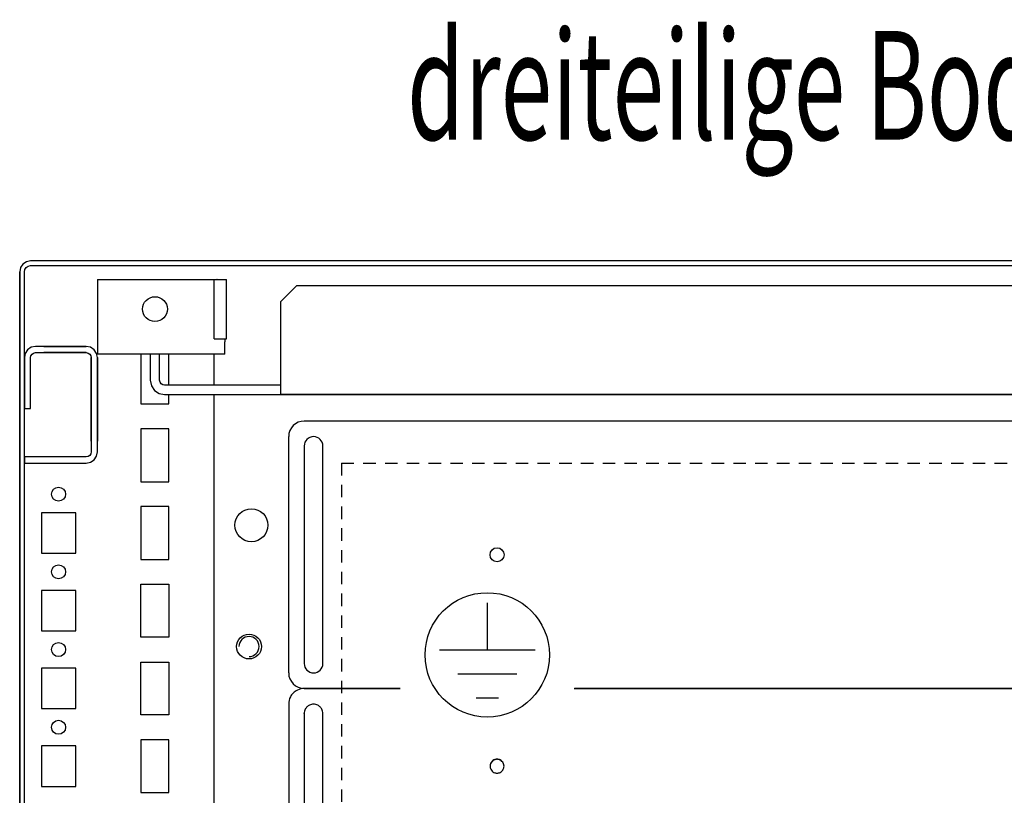
# Model space of a CAD drawing. Extents: x 0 to 5941, y 0 to 4200.
# Drawn here: x 2003 to 2319, y 1202 to 1452 of the extents above; entities that cross this region are included whole.
import ezdxf

# ---------------------------------------------------------------- set-up
doc = ezdxf.new("R2010")
doc.units = 0
doc.linetypes.add('GESTRICHELT', pattern=[7, 4, -3])
doc.layers.add('1', color=7, linetype='CONTINUOUS')
doc.layers.add('20', color=7, linetype='CONTINUOUS')

msp = doc.modelspace()

# ---------------------------------------------------------------- linework, layer by layer
at = {"layer": '1'}
for p, q in [((2002.9901, 1371.8268), (2002.7237, 1370.4874)), ((2003.7488, 1372.9623), (2002.9901, 1371.8268)), ((2004.8843, 1373.721), (2003.7488, 1372.9623)), ((2004.2237, 1370.4874), (2004.3759, 1371.2528)), ((2004.3759, 1371.2528), (2004.8095, 1371.9016)), ((2004.8095, 1371.9016), (2005.4583, 1372.3352)), ((2006.2237, 1373.9874), (2004.8843, 1373.721)), ((2005.4583, 1372.3352), (2006.2237, 1372.4874)), ((2499.2237, 1373.9874), (2006.2237, 1373.9874)), ((2006.2237, 1372.4874), (2499.2237, 1372.4874)), ((2117.4436, 1373.9874), (2113.0036, 1373.9874)), ((2113.0036, 1372.4874), (2117.4436, 1372.4874)), ((2002.7237, 1370.4874), (2002.7237, 1002.4874)), ((2002.7237, 1002.4874), (2002.7237, 1370.4342)), ((2004.2237, 1002.4874), (2004.2237, 1370.4874)), ((2027.7237, 1367.9874), (2064.2237, 1367.9874)), ((2027.7237, 1367.9874), (2027.7237, 1348.9874)), ((2064.2237, 1367.9874), (2066.1371, 1367.9874)), ((2065.2237, 1348.9874), (2065.2237, 1367.9874)), ((2065.2237, 1367.9874), (2066.1371, 1367.9874)), ((2066.1371, 1367.9874), (2067.7592, 1367.9874)), ((2066.2237, 1367.9874), (2066.1371, 1367.9874)), ((2067.7592, 1367.9874), (2068.8431, 1367.9874)), ((2068.8431, 1367.9874), (2069.2237, 1367.9874)), ((2069.2237, 1348.9874), (2069.2237, 1367.9874)), ((2069.2237, 1348.9874), (2069.2237, 1367.9874)), ((2091.7235, 1365.9874), (2086.7235, 1360.9874)), ((2467.7237, 1365.9874), (2091.7235, 1365.9874)), ((2086.7235, 1330.9874), (2086.7235, 1360.9874)), ((2027.7237, 1348.9874), (2027.7237, 1348.6047)), ((2065.2237, 1348.9874), (2069.2237, 1348.9874)), ((2068.7237, 1348.9874), (2068.7237, 1348.6047)), ((2068.8431, 1348.9874), (2069.2237, 1348.9874)), ((2006.4461, 1346.2133), (2006.4461, 1346.2134)), ((2006.4461, 1346.2133), (2006.4461, 1346.2133)), ((2006.4461, 1346.2133), (2006.4461, 1346.2133)), ((2006.4461, 1346.2133), (2006.4461, 1346.2133)), ((2006.4461, 1346.2133), (2006.4461, 1346.2133)), ((2007.5237, 1346.4277), (2007.5237, 1346.4277)), ((2007.8237, 1346.4874), (2007.8237, 1346.4874)), ((2007.8237, 1346.4874), (2007.8237, 1346.4874)), ((2007.8237, 1346.4874), (2007.8237, 1346.4874)), ((2007.8237, 1346.4874), (2007.8237, 1346.4874)), ((2007.8237, 1346.4874), (2007.8237, 1346.4874)), ((2024.1237, 1346.4874), (2007.8237, 1346.4874)), ((2007.8237, 1346.4874), (2007.8237, 1346.4874)), ((2017.2237, 1346.4874), (2007.8237, 1346.4874)), ((2007.8237, 1346.4874), (2007.8237, 1346.4874)), ((2010.4737, 1346.4874), (2007.8237, 1346.4874)), ((2007.8237, 1346.4874), (2007.8237, 1346.4874)), ((2007.8237, 1346.4874), (2007.8237, 1346.4874)), ((2007.8237, 1346.4874), (2007.8237, 1346.4874)), ((2007.8237, 1346.4874), (2007.8237, 1346.4874)), ((2007.8237, 1346.4874), (2007.8237, 1346.4874)), ((2007.8237, 1346.4874), (2007.8237, 1346.4874)), ((2007.8237, 1346.4874), (2007.8237, 1346.4874)), ((2007.8237, 1346.4874), (2007.8237, 1346.4874)), ((2010.4737, 1346.4874), (2010.4737, 1346.4874)), ((2010.4737, 1346.4874), (2015.4737, 1346.4874)), ((2010.4737, 1346.4874), (2015.4737, 1346.4874)), ((2010.4737, 1346.4874), (2015.4737, 1346.4874)), ((2015.4737, 1346.4874), (2015.4737, 1346.4874)), ((2015.4737, 1346.4874), (2024.1237, 1346.4874)), ((2015.4737, 1346.4874), (2015.4737, 1346.4874)), ((2015.4737, 1346.4874), (2015.4737, 1346.4874)), ((2015.4737, 1346.4874), (2015.4737, 1346.4874)), ((2017.2237, 1346.4874), (2017.2237, 1346.4874)), ((2025.5014, 1346.2133), (2024.1237, 1346.4874)), ((2024.1237, 1346.4874), (2024.1237, 1346.4874)), ((2024.1237, 1346.4874), (2024.1237, 1346.4874)), ((2024.1237, 1346.4874), (2024.1237, 1346.4874)), ((2024.1237, 1346.4874), (2024.1237, 1346.4874)), ((2024.1237, 1346.4874), (2024.1237, 1346.4874)), ((2024.1237, 1346.4874), (2024.1237, 1346.4874)), ((2024.1237, 1346.4874), (2024.1237, 1346.4874)), ((2026.6693, 1345.4329), (2025.5014, 1346.2133)), ((2027.7237, 1348.6047), (2027.7237, 1348.2803)), ((2027.7237, 1348.2803), (2027.7237, 1348.0636)), ((2027.7237, 1348.0636), (2027.7237, 1347.9874)), ((2027.7237, 1347.9874), (2027.7237, 1343.9874)), ((2068.7237, 1348.6047), (2068.7237, 1348.2803)), ((2068.7237, 1348.2803), (2068.7237, 1348.0636)), ((2068.7237, 1348.0636), (2068.7237, 1347.9874)), ((2068.7237, 1343.9874), (2068.7237, 1347.9874)), ((2004.2237, 1342.8874), (2004.2237, 1326.4874)), ((2004.2237, 1342.8874), (2004.2237, 1337.4874)), ((2004.2237, 1342.8874), (2004.2237, 1337.4874)), ((2004.2237, 1342.8874), (2004.2237, 1337.4874)), ((2004.2237, 1342.7433), (2004.2237, 1333.9879)), ((2004.2237, 1342.7433), (2004.2237, 1333.9879)), ((2004.4978, 1344.265), (2004.4978, 1344.265)), ((2004.4978, 1344.265), (2004.4978, 1344.265)), ((2004.4978, 1344.265), (2004.4978, 1344.265)), ((2004.4978, 1344.265), (2004.4978, 1344.265)), ((2004.4978, 1344.265), (2004.4978, 1344.265)), ((2005.2781, 1345.433), (2005.2781, 1345.433)), ((2005.2781, 1345.433), (2005.2781, 1345.433)), ((2005.2781, 1345.4329), (2005.2781, 1345.433)), ((2005.2781, 1345.4329), (2005.2782, 1345.433)), ((2006.2237, 1342.8874), (2006.2237, 1342.8874)), ((2006.2237, 1326.4874), (2006.2237, 1342.8874)), ((2006.2237, 1337.4874), (2006.2237, 1342.8874)), ((2006.2237, 1337.9875), (2006.2237, 1342.8874)), ((2006.2237, 1342.7433), (2006.2237, 1342.8874)), ((2006.2237, 1342.7433), (2006.2237, 1342.8874)), ((2006.2237, 1342.8874), (2006.2237, 1342.8874)), ((2006.2237, 1337.9875), (2006.2237, 1342.8874)), ((2006.2237, 1337.9875), (2006.2237, 1342.7433)), ((2006.2237, 1337.9875), (2006.2237, 1342.7433)), ((2006.3455, 1343.4997), (2006.3455, 1343.4997)), ((2006.6923, 1344.0188), (2006.6923, 1344.0188)), ((2007.2114, 1344.3656), (2007.2114, 1344.3656)), ((2007.2114, 1344.3656), (2007.2114, 1344.3656)), ((2007.8237, 1344.4874), (2007.8237, 1344.4874)), ((2007.8237, 1344.4874), (2007.8237, 1344.4874)), ((2007.8237, 1344.4874), (2024.1237, 1344.4874)), ((2007.8237, 1344.4874), (2007.8237, 1344.4874)), ((2007.8237, 1344.4874), (2017.2237, 1344.4874)), ((2007.8237, 1344.4874), (2007.8237, 1344.4874)), ((2007.8237, 1344.4874), (2010.4737, 1344.4874)), ((2007.8237, 1344.4874), (2007.8237, 1344.4874)), ((2007.8237, 1344.4874), (2007.8237, 1344.4874)), ((2007.8237, 1344.4874), (2007.8237, 1344.4874)), ((2007.8237, 1344.4874), (2007.8237, 1344.4874)), ((2007.8237, 1344.4874), (2007.8237, 1344.4874)), ((2007.8237, 1344.4874), (2007.8237, 1344.4874)), ((2007.8237, 1344.4874), (2007.8237, 1344.4874)), ((2015.4737, 1344.4874), (2010.4737, 1344.4874)), ((2010.4737, 1344.4874), (2010.4737, 1344.4874)), ((2015.4737, 1344.4874), (2010.4737, 1344.4874)), ((2010.4737, 1344.4874), (2010.4737, 1344.4874)), ((2015.4737, 1344.4874), (2010.4737, 1344.4874)), ((2024.1237, 1344.4874), (2015.4737, 1344.4874)), ((2015.4737, 1344.4874), (2015.4737, 1344.4874)), ((2015.4737, 1344.4874), (2015.4737, 1344.4874)), ((2015.4737, 1344.4874), (2015.4737, 1344.4874)), ((2015.4737, 1344.4874), (2015.4737, 1344.4874)), ((2024.1237, 1344.4874), (2024.736, 1344.3656)), ((2024.1237, 1344.4874), (2024.1237, 1344.4874)), ((2024.1237, 1344.4874), (2024.1237, 1344.4874)), ((2024.1237, 1344.4874), (2024.1237, 1344.4874)), ((2024.1237, 1344.4874), (2024.1237, 1344.4874)), ((2024.1237, 1344.4874), (2024.1237, 1344.4874)), ((2024.1237, 1344.4874), (2024.1237, 1344.4874)), ((2024.1237, 1344.4874), (2024.1237, 1344.4874)), ((2024.1237, 1344.4874), (2024.1237, 1344.4874)), ((2024.1237, 1344.4874), (2024.1237, 1344.4874)), ((2024.1237, 1344.4874), (2024.1237, 1344.4874)), ((2024.1237, 1344.4874), (2024.1237, 1344.4874)), ((2024.736, 1344.3656), (2025.2551, 1344.0188)), ((2024.736, 1344.3656), (2024.736, 1344.3656)), ((2024.736, 1344.3656), (2024.736, 1344.3656)), ((2024.736, 1344.3656), (2024.736, 1344.3656)), ((2024.736, 1344.3656), (2024.736, 1344.3656)), ((2024.736, 1344.3656), (2024.736, 1344.3656)), ((2025.2551, 1344.0188), (2025.6019, 1343.4997)), ((2025.2551, 1344.0188), (2025.2551, 1344.0188)), ((2025.2551, 1344.0188), (2025.2551, 1344.0188)), ((2025.2551, 1344.0188), (2025.2551, 1344.0188)), ((2025.2551, 1344.0188), (2025.2551, 1344.0188)), ((2025.2551, 1344.0188), (2025.2551, 1344.0188)), ((2025.6019, 1343.4997), (2025.7237, 1342.8874)), ((2025.6019, 1343.4997), (2025.6019, 1343.4997)), ((2025.6019, 1343.4997), (2025.6019, 1343.4997)), ((2025.6019, 1343.4997), (2025.6019, 1343.4997)), ((2025.6019, 1343.4997), (2025.6019, 1343.4997)), ((2025.7237, 1342.8874), (2025.7237, 1342.8874)), ((2025.7237, 1342.8874), (2025.7237, 1342.8874)), ((2025.7237, 1342.8874), (2025.7237, 1342.8874)), ((2025.7237, 1342.8874), (2025.7237, 1342.8874)), ((2025.7237, 1342.8874), (2025.7237, 1342.8874)), ((2025.7237, 1342.8874), (2025.7237, 1323.7069)), ((2025.7237, 1342.8874), (2025.7237, 1342.8874)), ((2025.7237, 1332.9934), (2025.7237, 1342.8874)), ((2025.7237, 1332.9877), (2025.7237, 1342.8874)), ((2025.7237, 1342.8874), (2025.7237, 1342.8874)), ((2025.7237, 1342.8874), (2025.7237, 1342.8874)), ((2025.7237, 1332.9934), (2025.7237, 1342.8874)), ((2025.7237, 1342.8874), (2025.7237, 1332.9874)), ((2025.7237, 1342.8874), (2025.7237, 1342.8874)), ((2025.7237, 1332.9934), (2025.7237, 1342.8874)), ((2025.7237, 1342.8874), (2025.7237, 1342.8874)), ((2026.6693, 1345.4329), (2026.6693, 1345.433)), ((2026.6693, 1345.433), (2026.6693, 1345.4329)), ((2027.4497, 1344.265), (2026.6693, 1345.4329)), ((2026.6693, 1345.4329), (2026.6693, 1345.4329)), ((2026.6693, 1345.4329), (2026.6693, 1345.4329)), ((2026.6693, 1345.4329), (2026.6693, 1345.4329)), ((2027.7237, 1342.8873), (2027.4497, 1344.265)), ((2027.4497, 1344.265), (2027.4497, 1344.265)), ((2027.4497, 1344.265), (2027.4497, 1344.265)), ((2027.4497, 1344.265), (2027.4497, 1344.265)), ((2027.4497, 1344.265), (2027.4497, 1344.265)), ((2027.4497, 1344.265), (2027.4497, 1344.265)), ((2068.7237, 1343.9874), (2027.7237, 1343.9874)), ((2027.7237, 1342.8874), (2027.7237, 1342.8874)), ((2027.7237, 1342.8874), (2027.7237, 1342.8874)), ((2027.7237, 1342.8874), (2027.7237, 1342.8873)), ((2027.7237, 1342.8874), (2027.7237, 1342.8873)), ((2027.7237, 1342.8874), (2027.7237, 1342.8873)), ((2027.7237, 1342.8874), (2027.7237, 1342.8873)), ((2027.7237, 1323.7069), (2027.7237, 1342.8874)), ((2027.7237, 1342.8874), (2027.7237, 1332.9934)), ((2027.7237, 1342.8874), (2027.7237, 1332.9877)), ((2027.7237, 1342.8874), (2027.7237, 1332.9934)), ((2027.7237, 1332.9874), (2027.7237, 1342.8874)), ((2027.7237, 1342.8874), (2027.7237, 1332.9934)), ((2027.7237, 1342.8873), (2027.7237, 1342.8873)), ((2027.7237, 1342.8873), (2027.7237, 1342.8873)), ((2027.7237, 1342.8873), (2027.7237, 1342.8873)), ((2027.7237, 1342.8873), (2027.7237, 1342.8873)), ((2041.7237, 1343.9874), (2041.7237, 1327.9874)), ((2044.7235, 1343.9874), (2044.7235, 1335.5874)), ((2047.7235, 1335.5874), (2047.7235, 1343.9874)), ((2050.7237, 1333.9874), (2050.7237, 1343.9874)), ((2065.2237, 1333.9874), (2065.2237, 1343.9874)), ((2065.2237, 1333.9874), (2065.2237, 1343.9874)), ((2002.7237, 1336.2074), (2002.7237, 1331.7674)), ((2002.7237, 1336.2074), (2002.7237, 1331.7674)), ((2004.2237, 1331.7674), (2004.2237, 1336.2074)), ((2004.2237, 1331.7674), (2004.2237, 1336.2074)), ((2004.2237, 1328.4879), (2004.2237, 1333.9879)), ((2004.2237, 1328.4879), (2004.2237, 1333.9879)), ((2044.7235, 1335.5874), (2045.0737, 1333.8271)), ((2045.0737, 1333.8271), (2046.0708, 1332.3347)), ((2047.8453, 1334.9751), (2047.7235, 1335.5874)), ((2048.1921, 1334.4561), (2047.8453, 1334.9751)), ((2048.7112, 1334.1092), (2048.1921, 1334.4561)), ((2049.3235, 1333.9874), (2048.7112, 1334.1092)), ((2064.9737, 1333.9874), (2049.3235, 1333.9874)), ((2062.7235, 1333.9874), (2058.7235, 1333.9874)), ((2069.7235, 1333.9874), (2063.7235, 1333.9874)), ((2086.7235, 1333.9874), (2067.8238, 1333.9874)), ((2025.7237, 1321.7374), (2025.7237, 1332.9877)), ((2025.7237, 1332.9874), (2025.7237, 1321.7374)), ((2027.7237, 1332.9877), (2027.7237, 1321.7374)), ((2027.7237, 1321.7374), (2027.7237, 1332.9874)), ((2046.0708, 1332.3347), (2047.5632, 1331.3376)), ((2047.5632, 1331.3376), (2049.3235, 1330.9874)), ((2049.3235, 1330.9874), (2956.1235, 1330.9874)), ((2050.7237, 1327.9874), (2050.7237, 1330.9874)), ((2054.4737, 1330.9874), (2064.9737, 1330.9874)), ((2058.7235, 1330.9874), (2062.7235, 1330.9874)), ((2063.7235, 1330.9874), (2069.7235, 1330.9874)), ((2065.2237, 1000.9874), (2065.2237, 1330.9874)), ((2065.2237, 1000.9874), (2065.2237, 1330.9874)), ((2067.8238, 1330.9874), (2072.6238, 1330.9874)), ((2918.7235, 1330.9874), (2086.7235, 1330.9874)), ((2025.7237, 1326.9873), (2025.7237, 1315.9873)), ((2025.7237, 1326.9873), (2025.7237, 1315.9873)), ((2025.7237, 1326.9873), (2025.7237, 1315.9873)), ((2025.7237, 1326.9873), (2025.7237, 1315.9873)), ((2025.7237, 1326.9873), (2025.7237, 1315.9873)), ((2025.7237, 1326.9873), (2025.7237, 1315.9873)), ((2025.7237, 1326.9873), (2025.7237, 1315.9873)), ((2025.7237, 1326.9873), (2025.7237, 1315.9873)), ((2025.7237, 1326.9873), (2025.7237, 1315.9873)), ((2025.7237, 1326.9873), (2025.7237, 1315.9873)), ((2025.7237, 1326.9873), (2025.7237, 1315.9873)), ((2025.7237, 1326.9873), (2025.7237, 1315.9873)), ((2025.7237, 1326.9873), (2025.7237, 1315.9873)), ((2025.7237, 1326.9873), (2025.7237, 1315.9873)), ((2025.7237, 1326.9873), (2025.7237, 1315.9873)), ((2025.7237, 1326.9873), (2025.7237, 1315.9873)), ((2025.7237, 1326.9873), (2025.7237, 1315.9873)), ((2025.7237, 1326.9873), (2025.7237, 1315.9873)), ((2025.7237, 1326.9873), (2025.7237, 1315.9873)), ((2025.7237, 1326.9873), (2025.7237, 1315.9873)), ((2025.7237, 1326.9873), (2025.7237, 1315.9873)), ((2025.7237, 1326.9873), (2025.7237, 1315.9873)), ((2025.7237, 1326.9873), (2025.7237, 1315.9873)), ((2025.7237, 1326.9873), (2025.7237, 1315.9873)), ((2025.7237, 1326.9873), (2025.7237, 1315.9873)), ((2025.7237, 1326.9873), (2025.7237, 1315.9873)), ((2025.7237, 1326.9873), (2025.7237, 1315.9873)), ((2025.7237, 1326.9873), (2025.7237, 1315.9873)), ((2025.7237, 1326.9873), (2025.7237, 1315.9873)), ((2025.7237, 1326.9873), (2025.7237, 1315.9873)), ((2025.7237, 1326.9873), (2025.7237, 1315.9873)), ((2025.7237, 1326.9873), (2025.7237, 1315.9873)), ((2025.7237, 1326.9873), (2025.7237, 1315.9873)), ((2025.7237, 1326.9873), (2025.7237, 1315.9873)), ((2025.7237, 1326.9873), (2025.7237, 1315.9873)), ((2025.7237, 1326.9873), (2025.7237, 1315.9873)), ((2025.7237, 1326.9873), (2025.7237, 1315.9873)), ((2025.7237, 1326.9873), (2025.7237, 1315.9873)), ((2025.7237, 1326.9873), (2025.7237, 1315.9873)), ((2025.7237, 1315.9873), (2025.7237, 1326.9873)), ((2025.7237, 1315.9873), (2025.7237, 1326.9873)), ((2027.7237, 1315.9873), (2027.7237, 1326.9873)), ((2027.7237, 1315.9873), (2027.7237, 1326.9873)), ((2027.7237, 1315.9873), (2027.7237, 1326.9873)), ((2027.7237, 1315.9873), (2027.7237, 1326.9873)), ((2027.7237, 1315.9873), (2027.7237, 1326.9873)), ((2027.7237, 1315.9873), (2027.7237, 1326.9873)), ((2027.7237, 1315.9873), (2027.7237, 1326.9873)), ((2027.7237, 1315.9873), (2027.7237, 1326.9873)), ((2027.7237, 1315.9873), (2027.7237, 1326.9873)), ((2027.7237, 1315.9873), (2027.7237, 1326.9873)), ((2027.7237, 1315.9873), (2027.7237, 1326.9873)), ((2027.7237, 1315.9873), (2027.7237, 1326.9873)), ((2027.7237, 1315.9873), (2027.7237, 1326.9873)), ((2027.7237, 1315.9873), (2027.7237, 1326.9873)), ((2027.7237, 1315.9873), (2027.7237, 1326.9873)), ((2027.7237, 1315.9873), (2027.7237, 1326.9873)), ((2027.7237, 1315.9873), (2027.7237, 1326.9873)), ((2027.7237, 1315.9873), (2027.7237, 1326.9873)), ((2027.7237, 1315.9873), (2027.7237, 1326.9873)), ((2027.7237, 1315.9873), (2027.7237, 1326.9873)), ((2027.7237, 1315.9873), (2027.7237, 1326.9873)), ((2027.7237, 1315.9873), (2027.7237, 1326.9873)), ((2027.7237, 1315.9873), (2027.7237, 1326.9873)), ((2027.7237, 1315.9873), (2027.7237, 1326.9873)), ((2027.7237, 1315.9873), (2027.7237, 1326.9873)), ((2027.7237, 1315.9873), (2027.7237, 1326.9873)), ((2027.7237, 1315.9873), (2027.7237, 1326.9873)), ((2027.7237, 1315.9873), (2027.7237, 1326.9873)), ((2027.7237, 1315.9873), (2027.7237, 1326.9873)), ((2027.7237, 1315.9873), (2027.7237, 1326.9873)), ((2027.7237, 1315.9873), (2027.7237, 1326.9873)), ((2027.7237, 1315.9873), (2027.7237, 1326.9873)), ((2027.7237, 1315.9873), (2027.7237, 1326.9873)), ((2027.7237, 1315.9873), (2027.7237, 1326.9873)), ((2027.7237, 1315.9873), (2027.7237, 1326.9873)), ((2027.7237, 1315.9873), (2027.7237, 1326.9873)), ((2027.7237, 1315.9873), (2027.7237, 1326.9873)), ((2027.7237, 1315.9873), (2027.7237, 1326.9873)), ((2027.7237, 1315.9873), (2027.7237, 1326.9873)), ((2027.7237, 1326.9873), (2027.7237, 1315.9873)), ((2027.7237, 1326.9873), (2027.7237, 1315.9873)), ((2041.7237, 1327.9874), (2050.7237, 1327.9874)), ((2004.2237, 1326.4874), (2006.2237, 1326.4874)), ((2025.7237, 1323.7373), (2025.7237, 1319.2373)), ((2025.7237, 1323.7373), (2025.7237, 1319.2373)), ((2025.7237, 1323.7373), (2025.7237, 1319.2373)), ((2025.7237, 1323.7373), (2025.7237, 1319.2373)), ((2025.7237, 1323.7373), (2025.7237, 1319.2373)), ((2025.7237, 1323.7373), (2025.7237, 1319.2373)), ((2025.7237, 1323.7373), (2025.7237, 1319.2373)), ((2025.7237, 1323.7373), (2025.7237, 1319.2373)), ((2025.7237, 1323.7373), (2025.7237, 1319.2373)), ((2025.7237, 1323.7373), (2025.7237, 1319.2373)), ((2025.7237, 1323.7373), (2025.7237, 1319.2373)), ((2025.7237, 1323.7373), (2025.7237, 1319.2373)), ((2025.7237, 1323.7373), (2025.7237, 1319.2373)), ((2025.7237, 1323.7373), (2025.7237, 1319.2373)), ((2025.7237, 1323.7373), (2025.7237, 1319.2373)), ((2025.7237, 1323.7373), (2025.7237, 1319.2373)), ((2025.7237, 1323.7373), (2025.7237, 1319.2373)), ((2025.7237, 1323.7373), (2025.7237, 1319.2373)), ((2025.7237, 1323.7373), (2025.7237, 1319.2373)), ((2025.7237, 1323.7373), (2025.7237, 1319.2373)), ((2025.7237, 1323.7373), (2025.7237, 1319.2373)), ((2025.7237, 1323.7373), (2025.7237, 1319.2373)), ((2025.7237, 1323.7373), (2025.7237, 1319.2373)), ((2025.7237, 1323.7373), (2025.7237, 1319.2373)), ((2025.7237, 1323.7373), (2025.7237, 1319.2373)), ((2025.7237, 1323.7373), (2025.7237, 1319.2373)), ((2025.7237, 1323.7373), (2025.7237, 1319.2373)), ((2025.7237, 1323.7373), (2025.7237, 1319.2373)), ((2025.7237, 1323.7373), (2025.7237, 1319.2373)), ((2025.7237, 1323.7373), (2025.7237, 1319.2373)), ((2025.7237, 1323.7373), (2025.7237, 1319.2373)), ((2025.7237, 1323.7373), (2025.7237, 1319.2373)), ((2025.7237, 1323.7373), (2025.7237, 1319.2373)), ((2025.7237, 1323.7373), (2025.7237, 1319.2373)), ((2025.7237, 1323.7373), (2025.7237, 1319.2373)), ((2025.7237, 1323.7373), (2025.7237, 1319.2373)), ((2025.7237, 1323.7373), (2025.7237, 1319.2373)), ((2025.7237, 1323.7373), (2025.7237, 1319.2373)), ((2025.7237, 1319.2373), (2025.7237, 1323.7373)), ((2025.7237, 1319.2373), (2025.7237, 1323.7373)), ((2025.7237, 1319.2373), (2025.7237, 1323.7373)), ((2025.7237, 1319.2373), (2025.7237, 1323.7373)), ((2025.7237, 1323.7069), (2025.7237, 1319.2677)), ((2027.7237, 1319.2373), (2027.7237, 1323.7373)), ((2027.7237, 1319.2373), (2027.7237, 1323.7373)), ((2027.7237, 1319.2373), (2027.7237, 1323.7373)), ((2027.7237, 1319.2373), (2027.7237, 1323.7373)), ((2027.7237, 1319.2373), (2027.7237, 1323.7373)), ((2027.7237, 1319.2373), (2027.7237, 1323.7373)), ((2027.7237, 1319.2373), (2027.7237, 1323.7373)), ((2027.7237, 1319.2373), (2027.7237, 1323.7373)), ((2027.7237, 1319.2373), (2027.7237, 1323.7373)), ((2027.7237, 1319.2373), (2027.7237, 1323.7373)), ((2027.7237, 1319.2373), (2027.7237, 1323.7373)), ((2027.7237, 1319.2373), (2027.7237, 1323.7373)), ((2027.7237, 1319.2373), (2027.7237, 1323.7373)), ((2027.7237, 1319.2373), (2027.7237, 1323.7373)), ((2027.7237, 1319.2373), (2027.7237, 1323.7373)), ((2027.7237, 1319.2373), (2027.7237, 1323.7373)), ((2027.7237, 1319.2373), (2027.7237, 1323.7373)), ((2027.7237, 1319.2373), (2027.7237, 1323.7373)), ((2027.7237, 1319.2373), (2027.7237, 1323.7373)), ((2027.7237, 1319.2373), (2027.7237, 1323.7373)), ((2027.7237, 1319.2373), (2027.7237, 1323.7373)), ((2027.7237, 1319.2373), (2027.7237, 1323.7373)), ((2027.7237, 1319.2373), (2027.7237, 1323.7373)), ((2027.7237, 1319.2373), (2027.7237, 1323.7373)), ((2027.7237, 1319.2373), (2027.7237, 1323.7373)), ((2027.7237, 1319.2373), (2027.7237, 1323.7373)), ((2027.7237, 1319.2373), (2027.7237, 1323.7373)), ((2027.7237, 1319.2373), (2027.7237, 1323.7373)), ((2027.7237, 1319.2373), (2027.7237, 1323.7373)), ((2027.7237, 1319.2373), (2027.7237, 1323.7373)), ((2027.7237, 1319.2373), (2027.7237, 1323.7373)), ((2027.7237, 1319.2373), (2027.7237, 1323.7373)), ((2027.7237, 1319.2373), (2027.7237, 1323.7373)), ((2027.7237, 1319.2373), (2027.7237, 1323.7373)), ((2027.7237, 1319.2373), (2027.7237, 1323.7373)), ((2027.7237, 1319.2373), (2027.7237, 1323.7373)), ((2027.7237, 1319.2373), (2027.7237, 1323.7373)), ((2027.7237, 1319.2373), (2027.7237, 1323.7373)), ((2027.7237, 1323.7373), (2027.7237, 1319.2373)), ((2027.7237, 1323.7373), (2027.7237, 1319.2373)), ((2027.7237, 1323.7373), (2027.7237, 1319.2373)), ((2027.7237, 1323.7373), (2027.7237, 1319.2373)), ((2027.7237, 1319.2677), (2027.7237, 1323.7069)), ((2911.2237, 1322.4871), (2094.2237, 1322.4871)), ((2025.7237, 1319.2677), (2025.7237, 1312.5874)), ((2027.7237, 1312.5874), (2027.7237, 1319.2677)), ((2050.7237, 1319.9874), (2041.7237, 1319.9874)), ((2041.7237, 1319.9874), (2041.7237, 1302.9874)), ((2050.7237, 1302.9874), (2050.7237, 1319.9874)), ((2089.2237, 1241.4871), (2089.2237, 1317.4871)), ((2094.2237, 1314.4871), (2094.2237, 1244.4871)), ((2100.2237, 1244.4871), (2100.2237, 1314.4871)), ((2024.1237, 1310.9874), (2004.2237, 1310.9874)), ((2004.2237, 1310.9874), (2004.2237, 1308.9874)), ((2024.736, 1311.1092), (2024.1237, 1310.9874)), ((2025.2551, 1311.4561), (2024.736, 1311.1092)), ((2025.6019, 1311.9751), (2025.2551, 1311.4561)), ((2025.7237, 1312.5874), (2025.6019, 1311.9751)), ((2026.6693, 1310.0418), (2027.4497, 1311.2097)), ((2027.4497, 1311.2097), (2027.7237, 1312.5874)), ((2004.2237, 1308.9874), (2013.0602, 1308.9874)), ((2004.2237, 1038.9874), (2004.2237, 1308.9874)), ((2004.2237, 1038.9874), (2004.2237, 1308.9874)), ((2009.7235, 1308.9874), (2020.7235, 1308.9874)), ((2009.7235, 1308.9874), (2020.7235, 1308.9874)), ((2009.7235, 1308.9874), (2020.7235, 1308.9874)), ((2009.7235, 1308.9874), (2020.7235, 1308.9874)), ((2009.7235, 1308.9874), (2020.7235, 1308.9874)), ((2009.7235, 1308.9874), (2020.7235, 1308.9874)), ((2009.7235, 1308.9874), (2020.7235, 1308.9874)), ((2009.7235, 1308.9874), (2020.7235, 1308.9874)), ((2009.7235, 1308.9874), (2020.7235, 1308.9874)), ((2009.7235, 1308.9874), (2020.7235, 1308.9874)), ((2009.7235, 1308.9874), (2020.7235, 1308.9874)), ((2009.7235, 1308.9874), (2020.7235, 1308.9874)), ((2009.7235, 1308.9874), (2020.7235, 1308.9874)), ((2009.7235, 1308.9874), (2020.7235, 1308.9874)), ((2009.7235, 1308.9874), (2020.7235, 1308.9874)), ((2009.7235, 1308.9874), (2020.7235, 1308.9874)), ((2009.7235, 1308.9874), (2020.7235, 1308.9874)), ((2009.7235, 1308.9874), (2020.7235, 1308.9874)), ((2009.7235, 1308.9874), (2020.7235, 1308.9874)), ((2009.7235, 1308.9874), (2020.7235, 1308.9874)), ((2009.7235, 1308.9874), (2020.7235, 1308.9874)), ((2009.7235, 1308.9874), (2020.7235, 1308.9874)), ((2009.7235, 1308.9874), (2020.7235, 1308.9874)), ((2009.7235, 1308.9874), (2020.7235, 1308.9874)), ((2009.7235, 1308.9874), (2020.7235, 1308.9874)), ((2009.7235, 1308.9874), (2020.7235, 1308.9874)), ((2009.7235, 1308.9874), (2020.7235, 1308.9874)), ((2009.7235, 1308.9874), (2020.7235, 1308.9874)), ((2009.7235, 1308.9874), (2020.7235, 1308.9874)), ((2009.7235, 1308.9874), (2020.7235, 1308.9874)), ((2009.7235, 1308.9874), (2020.7235, 1308.9874)), ((2009.7235, 1308.9874), (2020.7235, 1308.9874)), ((2009.7235, 1308.9874), (2020.7235, 1308.9874)), ((2009.7235, 1308.9874), (2020.7235, 1308.9874)), ((2009.7235, 1308.9874), (2020.7235, 1308.9874)), ((2009.7235, 1308.9874), (2020.7235, 1308.9874)), ((2009.7235, 1308.9874), (2020.7235, 1308.9874)), ((2009.7235, 1308.9874), (2020.7235, 1308.9874)), ((2009.7235, 1308.9874), (2020.7235, 1308.9874)), ((2009.7235, 1308.9874), (2020.7235, 1308.9874)), ((2009.7235, 1308.9874), (2020.7235, 1308.9874)), ((2009.7235, 1308.9874), (2020.7235, 1308.9874)), ((2011.5235, 1308.9874), (2018.9235, 1308.9874)), ((2012.9735, 1308.9874), (2017.4735, 1308.9874)), ((2012.9735, 1308.9874), (2017.4735, 1308.9874)), ((2012.9735, 1308.9874), (2017.4735, 1308.9874)), ((2012.9735, 1308.9874), (2017.4735, 1308.9874)), ((2012.9735, 1308.9874), (2017.4735, 1308.9874)), ((2012.9735, 1308.9874), (2017.4735, 1308.9874)), ((2012.9735, 1308.9874), (2017.4735, 1308.9874)), ((2012.9735, 1308.9874), (2017.4735, 1308.9874)), ((2012.9735, 1308.9874), (2017.4735, 1308.9874)), ((2012.9735, 1308.9874), (2017.4735, 1308.9874)), ((2012.9735, 1308.9874), (2017.4735, 1308.9874)), ((2012.9735, 1308.9874), (2017.4735, 1308.9874)), ((2012.9735, 1308.9874), (2017.4735, 1308.9874)), ((2012.9735, 1308.9874), (2017.4735, 1308.9874)), ((2012.9735, 1308.9874), (2017.4735, 1308.9874)), ((2012.9735, 1308.9874), (2017.4735, 1308.9874)), ((2012.9735, 1308.9874), (2017.4735, 1308.9874)), ((2012.9735, 1308.9874), (2017.4735, 1308.9874)), ((2012.9735, 1308.9874), (2017.4735, 1308.9874)), ((2012.9735, 1308.9874), (2017.4735, 1308.9874)), ((2012.9735, 1308.9874), (2017.4735, 1308.9874)), ((2012.9735, 1308.9874), (2017.4735, 1308.9874)), ((2012.9735, 1308.9874), (2017.4735, 1308.9874)), ((2012.9735, 1308.9874), (2017.4735, 1308.9874)), ((2012.9735, 1308.9874), (2017.4735, 1308.9874)), ((2012.9735, 1308.9874), (2017.4735, 1308.9874)), ((2012.9735, 1308.9874), (2017.4735, 1308.9874)), ((2012.9735, 1308.9874), (2017.4735, 1308.9874)), ((2012.9735, 1308.9874), (2017.4735, 1308.9874)), ((2012.9735, 1308.9874), (2017.4735, 1308.9874)), ((2012.9735, 1308.9874), (2017.4735, 1308.9874)), ((2012.9735, 1308.9874), (2017.4735, 1308.9874)), ((2012.9735, 1308.9874), (2017.4735, 1308.9874)), ((2012.9735, 1308.9874), (2017.4735, 1308.9874)), ((2012.9735, 1308.9874), (2017.4735, 1308.9874)), ((2012.9735, 1308.9874), (2017.4735, 1308.9874)), ((2012.9735, 1308.9874), (2017.4735, 1308.9874)), ((2012.9735, 1308.9874), (2017.4735, 1308.9874)), ((2012.9735, 1308.9874), (2017.4735, 1308.9874)), ((2012.9735, 1308.9874), (2017.4735, 1308.9874)), ((2012.9735, 1308.9874), (2017.4735, 1308.9874)), ((2013.0602, 1308.9874), (2017.3868, 1308.9874)), ((2017.3868, 1308.9874), (2024.1237, 1308.9874)), ((2024.1237, 1308.9873), (2025.5014, 1309.2614)), ((2025.5014, 1309.2614), (2026.6693, 1310.0418)), ((2041.7237, 1302.9874), (2050.7237, 1302.9874)), ((2020.7237, 1292.9874), (2009.7237, 1292.9874)), ((2009.7237, 1292.9874), (2009.7237, 1279.9874)), ((2020.7237, 1279.9874), (2020.7237, 1292.9874)), ((2050.7237, 1294.9874), (2041.7237, 1294.9874)), ((2041.7237, 1294.9874), (2041.7237, 1277.9874)), ((2050.7237, 1277.9874), (2050.7237, 1294.9874)), ((2009.7237, 1279.9874), (2020.7237, 1279.9874)), ((2041.7237, 1277.9874), (2050.7237, 1277.9874)), ((2041.7237, 1252.9874), (2041.7237, 1269.9874)), ((2041.7237, 1269.9874), (2050.7237, 1269.9874)), ((2050.7237, 1269.9874), (2050.7237, 1252.9874)), ((2020.7237, 1267.9874), (2009.7237, 1267.9874)), ((2009.7237, 1267.9874), (2009.7237, 1254.9874)), ((2020.7237, 1254.9874), (2020.7237, 1267.9874)), ((2009.7237, 1254.9874), (2020.7237, 1254.9874)), ((2050.7237, 1252.9874), (2041.7237, 1252.9874)), ((2041.7237, 1227.9874), (2041.7237, 1244.9874)), ((2041.7237, 1244.9874), (2050.7237, 1244.9874)), ((2050.7237, 1244.9874), (2050.7237, 1227.9874)), ((2020.7237, 1242.9874), (2009.7237, 1242.9874)), ((2009.7237, 1242.9874), (2009.7237, 1229.9874)), ((2020.7237, 1229.9874), (2020.7237, 1242.9874)), ((2125.0995, 1236.4871), (2094.2237, 1236.4871)), ((2094.2237, 1236.4776), (2125.1032, 1236.4776)), ((2102.9237, 1236.4871), (2102.9237, 1236.4776)), ((2102.9237, 1236.4871), (2102.9237, 1236.4776)), ((2181.0775, 1236.4776), (2835.2442, 1236.4776)), ((2835.2397, 1236.4871), (2181.0812, 1236.4871)), ((2009.7237, 1229.9874), (2020.7237, 1229.9874)), ((2089.2237, 1231.4806), (2089.2237, 1186.5081)), ((2050.7237, 1227.9874), (2041.7237, 1227.9874)), ((2094.2237, 1228.4299), (2094.2237, 1228.4822)), ((2094.2237, 1228.4822), (2094.2237, 1189.506)), ((2100.2237, 1228.4299), (2100.2237, 1228.4822)), ((2100.2237, 1189.506), (2100.2237, 1228.4822)), ((2041.7237, 1219.9874), (2041.7237, 1202.9874)), ((2050.7237, 1219.9874), (2041.7237, 1219.9874)), ((2050.7237, 1202.9874), (2050.7237, 1219.9874)), ((2020.7237, 1217.9874), (2009.7237, 1217.9874)), ((2009.7237, 1217.9874), (2009.7237, 1204.9874)), ((2020.7237, 1204.9874), (2020.7237, 1217.9874)), ((2153.9737, 1211.4928), (2153.9737, 1211.4405)), ((2158.4737, 1211.4405), (2158.4737, 1211.4928)), ((2009.7237, 1204.9874), (2020.7237, 1204.9874)), ((2041.7237, 1202.9874), (2050.7237, 1202.9874))]:
    msp.add_line(p, q, dxfattribs=at)
at = {"layer": '1', "color": 3, "linetype": 'GESTRICHELT'}
for q in [(2106.2237, 1038.9887), (2899.2237, 1308.9857)]:
    msp.add_line((2106.2237, 1308.9857), q, dxfattribs=at)
at = {"layer": '1', "color": 2}
for p, q in [((2153.0904, 1264.0147), (2153.0904, 1248.757)), ((2168.4504, 1248.757), (2137.7304, 1248.757)), ((2162.5573, 1241.077), (2143.6234, 1241.077)), ((2156.6642, 1233.397), (2149.5165, 1233.397))]:
    msp.add_line(p, q, dxfattribs=at)
at = {"layer": '1'}
for centre, radius in [((2046.2237, 1358.4874), 4), ((2015.2237, 1298.9874), 2.25), ((2077.2237, 1288.9878), 5.3), ((2156.2237, 1279.4871), 2.25), ((2015.2237, 1273.9874), 2.25), ((2076.4737, 1249.9705), 4), ((2015.2237, 1248.9874), 2.25), ((2015.2237, 1223.9874), 2.25)]:
    msp.add_circle(centre, radius, dxfattribs=at)
at = {"layer": '1', "color": 2}
msp.add_circle((2153.0904, 1247.2813), 20, dxfattribs=at)
at = {"layer": '1'}
for centre, radius, start, end in [((2094.2237, 1317.4871), 5, 90, 180), ((2097.2237, 1314.4871), 3, 0, 180), ((2097.2237, 1244.4871), 3, 180, 0), ((2094.2237, 1241.4871), 5, 180, -90), ((2094.2209, 1231.4791), 4.9975, 134.989773, 152.882432), ((2094.2222, 1231.4778), 4.9995, 116.215801, 134.989773), ((2094.2237, 1231.4749), 5.0027, 90, 116.215972), ((2094.2179, 1231.4806), 4.9942, 152.882291, 180), ((2097.2202, 1228.4299), 2.9965, 152.882291, 180), ((2097.222, 1228.429), 2.9985, 134.989773, 152.882432), ((2097.2228, 1228.4282), 2.9997, 116.215801, 134.989773), ((2097.2237, 1228.4264), 3.0016, 90, 116.215972), ((2097.2237, 1228.4264), 3.0016, 63.784028, 90), ((2097.2246, 1228.4282), 2.9997, 45.010227, 63.784199), ((2097.2254, 1228.429), 2.9985, 27.117568, 45.010227), ((2097.2271, 1228.4299), 2.9965, 0, 27.117709), ((2156.2224, 1211.4921), 2.2489, 134.989773, 152.882432), ((2156.2224, 1211.4398), 2.2489, 134.989773, 152.882432), ((2156.223, 1211.4915), 2.2498, 116.215801, 134.989773), ((2156.223, 1211.4392), 2.2498, 116.215801, 134.989773), ((2156.2237, 1211.4902), 2.2512, 90, 116.215972), ((2156.2237, 1211.4379), 2.2512, 90, 116.215972), ((2156.2237, 1211.4902), 2.2512, 63.784028, 90), ((2156.2237, 1211.4379), 2.2512, 63.784028, 90), ((2156.2243, 1211.4915), 2.2498, 45.010227, 63.784199), ((2156.2243, 1211.4392), 2.2498, 45.010227, 63.784199), ((2156.2249, 1211.4921), 2.2489, 27.117568, 45.010227), ((2156.2249, 1211.4398), 2.2489, 27.117568, 45.010227), ((2156.2211, 1211.4928), 2.2474, 152.882291, 180), ((2156.2211, 1211.4405), 2.2474, 152.882291, 180), ((2156.2211, 1211.4928), 2.2474, 180, -152.882291), ((2156.2224, 1211.4935), 2.2489, -152.882432, -134.989773), ((2156.223, 1211.4941), 2.2498, -134.989773, -116.215801), ((2156.2243, 1211.4941), 2.2498, -63.784199, -45.010227), ((2156.2249, 1211.4935), 2.2489, -45.010227, -27.117568), ((2156.2263, 1211.4928), 2.2474, 0, 27.117709), ((2156.2263, 1211.4405), 2.2474, 0, 27.117709), ((2156.2263, 1211.4928), 2.2474, -27.117709, 0), ((2156.2237, 1211.4954), 2.2512, -116.215972, -90), ((2156.2237, 1211.4954), 2.2512, -90, -63.784028)]:
    msp.add_arc(centre, radius, start, end, dxfattribs=at)
at = {"layer": '1', "color": 1}
for start, end in [(-90, 180), (-90, 180), (90, 180), (-90, 180), (-90, 90)]:
    msp.add_arc((2076.4737, 1249.9705), 3.2332, start, end, dxfattribs=at)
at = {"layer": '20'}
for p, q in [((2006.4461, 1346.2133), (2005.2781, 1345.433)), ((2007.8237, 1346.4874), (2006.4461, 1346.2133)), ((2004.4978, 1344.265), (2004.2237, 1342.8874)), ((2005.2781, 1345.433), (2004.4978, 1344.265)), ((2006.2237, 1342.8874), (2006.3455, 1343.4997)), ((2006.3455, 1343.4997), (2006.6923, 1344.0188)), ((2006.6923, 1344.0188), (2007.2114, 1344.3656)), ((2007.2114, 1344.3656), (2007.8237, 1344.4874))]:
    msp.add_line(p, q, dxfattribs=at)

# ---------------------------------------------------------------- texts
at = {"layer": '1', "color": 2, "width": 0.625}
msp.add_text('dreiteilige Bodenplatte frei einteilbar', height=35, dxfattribs=at).set_placement((2127.3083, 1412.9563))

doc.saveas('drawing.dxf')
